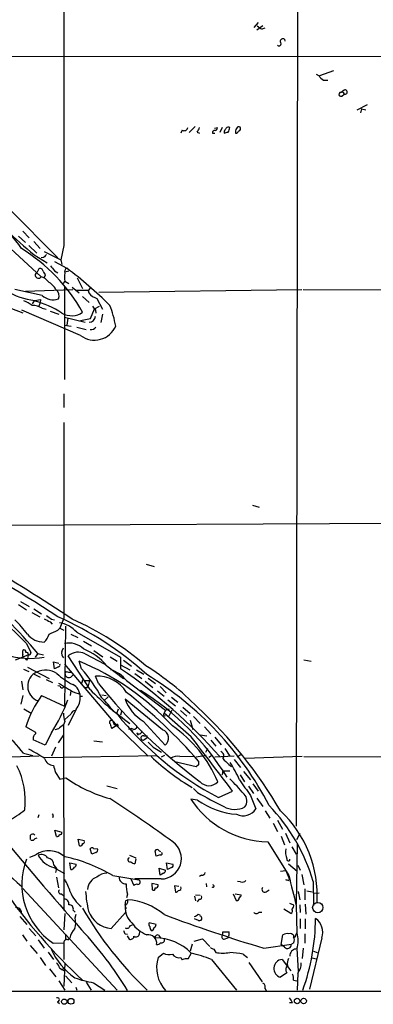
# Model space of a CAD drawing. Extents: x 6 to 876, y 6 to 898.
# Drawn here: x 522 to 583, y 53 to 222 of the extents above; entities that cross this region are included whole.
import ezdxf

# ---------------------------------------------------------------- set-up
doc = ezdxf.new("R2010")
doc.units = 0
doc.header["$MEASUREMENT"] = 0
doc.layers.add('MAIN', color=5, linetype='CONTINUOUS')

msp = doc.modelspace()

# ---------------------------------------------------------------- linework, layer by layer
at = {"layer": 'MAIN'}
for p, q in [((569.8913, 307.594), (569.5527, 83.2273)), ((563.0333, 221.0646), (562.2713, 220.218)), ((562.7793, 219.7946), (563.7953, 220.5566)), ((562.864, 220.472), (563.2873, 220.1333)), ((563.88, 220.0486), (564.2187, 220.1333)), ((567.5207, 218.186), (567.6053, 217.8473)), ((502.2427, 215.3073), (587.502, 215.2226)), ((575.9027, 212.7673), (573.532, 211.9206)), ((572.9393, 212.1746), (573.4473, 211.9206)), ((574.2093, 211.1586), (574.9713, 211.1586)), ((577.7653, 209.4653), (577.2573, 209.042)), ((577.342, 208.4493), (577.7653, 208.788)), ((577.596, 209.042), (577.7653, 208.788)), ((579.9667, 206.0786), (581.7447, 207.01)), ((580.7287, 206.248), (580.5593, 205.5706)), ((580.7287, 206.248), (581.4907, 206.0786)), ((552.196, 203.2), (551.18, 202.184)), ((555.498, 202.946), (556.006, 203.0306)), ((556.8527, 203.0306), (556.4293, 202.184)), ((549.9947, 202.6073), (549.7407, 202.0993)), ((552.5347, 202.2686), (552.958, 202.0993)), ((555.1593, 202.0993), (555.5827, 202.0993)), ((557.1913, 202.438), (557.1913, 202.0993)), ((520.3613, 189.0606), (528.6587, 180.6786)), ((521.8853, 184.404), (523.0707, 183.3033)), ((522.6473, 185.2506), (523.748, 184.15)), ((523.6633, 182.7953), (525.018, 181.5253)), ((524.51, 183.4726), (525.6107, 182.2873)), ((529.6747, 182.7953), (529.1667, 180.34)), ((520.5307, 182.2873), (525.78, 177.4613)), ((524.5947, 181.1866), (526.796, 179.832)), ((526.2033, 180.7633), (525.78, 180.6786)), ((526.288, 181.7793), (529.1667, 180.34)), ((528.066, 180.086), (530.1827, 178.9006)), ((529.1667, 180.34), (529.336, 179.578)), ((525.3567, 178.816), (525.1027, 178.2233)), ((526.288, 177.292), (526.542, 177.8)), ((528.066, 178.4773), (528.6587, 178.1386)), ((530.5213, 178.3926), (529.844, 178.2233)), ((529.59, 176.276), (529.844, 176.6993)), ((529.7593, 175.8526), (529.7593, 159.8506)), ((529.844, 176.6993), (530.5213, 176.276)), ((531.114, 175.6833), (532.2993, 174.6673)), ((531.9607, 177.292), (532.892, 175.4293)), ((525.9493, 174.244), (521.2927, 175.26)), ((523.0707, 175.006), (531.1987, 175.26)), ((533.8233, 175.0906), (531.7913, 175.0906)), ((532.892, 174.0746), (533.9927, 173.0586)), ((534.162, 175.514), (533.8233, 175.0906)), ((535.686, 174.8366), (570.484, 175.26)), ((570.738, 175.26), (602.9113, 175.1753)), ((515.7893, 173.8206), (522.6473, 171.2806)), ((524.5947, 173.3126), (524.256, 172.8046)), ((524.6793, 173.3973), (525.6953, 173.5666)), ((525.6107, 172.974), (525.3567, 172.3813)), ((525.6953, 173.5666), (525.6107, 172.974)), ((534.924, 171.958), (535.7707, 172.3813)), ((535.0087, 173.9053), (535.3473, 173.736)), ((535.3473, 173.736), (536.2787, 171.8733)), ((532.5533, 167.386), (522.478, 171.704)), ((525.9493, 172.0426), (526.6267, 171.8733)), ((527.304, 171.5346), (528.828, 171.0266)), ((534.2467, 170.2646), (534.924, 171.958)), ((535.0933, 171.704), (535.178, 171.196)), ((536.2787, 171.0266), (536.0247, 169.5873)), ((529.7593, 170.5186), (533.3153, 169.672)), ((529.7593, 169.164), (530.9447, 168.9946)), ((530.352, 170.3493), (530.1827, 169.164)), ((532.5533, 169.926), (534.2467, 170.2646)), ((531.876, 168.8253), (533.4847, 168.402)), ((529.6747, 157.3953), (529.6747, 155.0246)), ((562.0173, 138.2606), (563.2027, 137.922)), ((504.6133, 134.7893), (586.8247, 135.2126)), ((543.814, 128.1853), (545.1687, 127.762)), ((522.224, 121.7506), (523.748, 120.904)), ((521.8853, 121.2426), (523.24, 120.3113)), ((524.51, 120.4806), (525.8647, 119.634)), ((524.1713, 119.888), (525.526, 119.126)), ((527.304, 118.2793), (527.6427, 117.856)), ((527.558, 118.7026), (528.066, 118.618)), ((529.6747, 118.872), (528.9973, 117.1786)), ((528.6587, 116.84), (528.9973, 117.1786)), ((528.9973, 117.1786), (529.6747, 116.84)), ((529.9287, 117.5173), (529.7593, 103.8013)), ((530.86, 116.1626), (532.0453, 115.57)), ((531.876, 116.5013), (539.4113, 112.1833)), ((533.0613, 114.9773), (534.416, 114.1306)), ((523.24, 114.554), (524.002, 113.03)), ((529.336, 113.1993), (529.59, 113.792)), ((534.8393, 113.3686), (536.3633, 112.268)), ((521.3773, 111.76), (523.5787, 112.6066)), ((523.5787, 112.6066), (523.4093, 111.9293)), ((525.1873, 112.8606), (524.764, 112.1833)), ((525.1873, 112.8606), (526.2033, 112.6066)), ((534.162, 106.68), (530.4367, 112.4373)), ((532.7227, 110.236), (532.2993, 111.506)), ((533.3153, 112.776), (536.702, 110.998)), ((537.6333, 112.268), (538.8187, 111.506)), ((539.4113, 112.1833), (539.4113, 110.236)), ((539.9193, 111.6753), (541.274, 110.6593)), ((570.8227, 111.76), (572.0927, 111.506)), ((522.732, 110.1513), (523.6633, 109.728)), ((523.4093, 110.49), (527.1347, 108.5426)), ((528.066, 110.236), (527.8967, 111.4213)), ((527.8967, 111.4213), (528.828, 111.1673)), ((528.7433, 110.5746), (528.066, 110.236)), ((529.7593, 110.998), (538.734, 100.4146)), ((537.0407, 110.744), (539.9193, 108.5426)), ((539.4113, 110.9133), (541.02, 110.0666)), ((542.1207, 110.0666), (543.3907, 109.3046)), ((522.3933, 108.1193), (522.6473, 106.5953)), ((524.5947, 109.3046), (525.6107, 108.7966)), ((526.6267, 108.3733), (527.7273, 107.8653)), ((530.098, 109.728), (529.844, 109.474)), ((533.146, 108.204), (534.0773, 108.204)), ((534.0773, 108.204), (533.8233, 107.2726)), ((535.6013, 107.696), (535.0933, 108.966)), ((540.4273, 108.204), (547.116, 103.124)), ((541.8667, 109.3893), (543.052, 108.5426)), ((543.6447, 108.1193), (544.9147, 107.0186)), ((544.1527, 108.6273), (545.4227, 107.696)), ((528.6587, 107.3573), (528.9973, 107.2726)), ((530.86, 106.426), (530.7753, 105.664)), ((532.8073, 108.0346), (532.7227, 107.696)), ((533.654, 107.0186), (533.8233, 107.2726)), ((545.7613, 106.426), (546.862, 105.4946)), ((546.1847, 107.188), (547.2007, 106.0873)), ((522.6473, 105.664), (522.3087, 104.14)), ((525.8647, 105.664), (529.7593, 103.8013)), ((531.5373, 106.172), (532.2993, 105.918)), ((532.4687, 105.4946), (532.892, 105.4946)), ((536.194, 105.7486), (536.956, 105.664)), ((537.2947, 105.41), (536.5327, 104.7326)), ((546.608, 99.7373), (540.1733, 104.9866)), ((547.5393, 104.902), (548.8093, 103.886)), ((548.132, 105.3253), (549.2327, 104.4786)), ((522.8167, 103.378), (524.0867, 102.616)), ((531.7913, 103.2933), (530.4367, 100.4993)), ((538.734, 102.5313), (539.0727, 103.378)), ((547.116, 103.124), (546.862, 102.616)), ((547.116, 103.124), (547.7933, 103.378)), ((548.2167, 103.124), (547.7087, 102.108)), ((549.656, 103.0393), (550.7567, 102.108)), ((550.0793, 103.632), (551.3493, 102.5313)), ((530.86, 102.4466), (529.844, 101.5153)), ((539.5807, 102.87), (539.4113, 102.2773)), ((551.5187, 98.552), (546.862, 102.616)), ((551.3493, 101.4306), (551.7727, 99.822)), ((551.942, 102.0233), (553.0427, 100.838)), ((524.8487, 99.314), (523.1553, 100.2453)), ((528.7433, 99.9066), (528.1507, 99.7373)), ((529.844, 101.1766), (529.59, 100.584)), ((529.59, 100.584), (529.6747, 68.7493)), ((538.734, 100.4993), (537.8873, 99.9913)), ((538.734, 100.4146), (544.1527, 95.25)), ((541.3587, 99.9913), (540.766, 99.822)), ((541.3587, 99.6526), (541.528, 99.568)), ((543.306, 101.2613), (547.0313, 97.1126)), ((553.8047, 100.2453), (554.9053, 99.06)), ((526.4573, 97.1126), (524.4253, 98.044)), ((527.558, 99.2293), (526.4573, 97.1126)), ((528.7433, 97.536), (529.6747, 98.8906)), ((542.2053, 99.2293), (542.3747, 98.806)), ((543.3907, 98.7213), (543.9833, 98.7213)), ((543.8987, 98.298), (543.4753, 98.044)), ((553.0427, 98.8906), (554.228, 98.7213)), ((554.9053, 97.9593), (555.752, 96.9433)), ((555.5827, 98.4673), (556.6833, 97.1973)), ((528.2353, 96.774), (527.558, 95.25)), ((534.8393, 97.8746), (536.2787, 97.7053)), ((544.9993, 96.774), (546.4387, 95.9273)), ((554.3127, 96.52), (553.974, 95.8426)), ((557.276, 96.52), (558.1227, 95.25)), ((525.4413, 95.25), (520.6153, 95.0806)), ((522.732, 95.758), (524.3407, 95.3346)), ((526.288, 94.996), (545.6767, 95.3346)), ((546.9467, 95.3346), (546.354, 95.0806)), ((549.5713, 95.1653), (551.942, 95.25)), ((554.0587, 95.3346), (552.3653, 95.0806)), ((554.5667, 95.0806), (554.99, 95.3346)), ((558.8847, 95.25), (555.5827, 95.0806)), ((558.8847, 94.6573), (559.9853, 93.3026)), ((560.07, 95.504), (559.3927, 95.0806)), ((560.7473, 94.9113), (570.5687, 95.25)), ((570.8227, 95.1653), (639.6567, 94.9113)), ((552.3653, 93.3873), (548.7247, 94.234)), ((552.7887, 93.726), (552.3653, 93.3873)), ((557.9533, 93.8106), (558.4613, 93.472)), ((528.2353, 92.456), (528.9973, 91.2706)), ((528.9973, 91.2706), (530.0133, 91.5246)), ((556.9373, 92.6253), (557.1913, 92.71)), ((557.1913, 92.71), (558.1227, 92.71)), ((559.9007, 92.0326), (560.6627, 90.8473)), ((560.4933, 92.6253), (561.6787, 91.186)), ((537.0407, 90.17), (538.8187, 89.662)), ((552.6193, 88.9846), (551.942, 89.662)), ((561.34, 90.0853), (562.1867, 88.8153)), ((562.102, 90.5086), (563.0333, 89.2386)), ((552.6193, 87.7146), (551.434, 87.884)), ((556.1753, 88.138), (558.6307, 89.2386)), ((561.6787, 88.4766), (562.61, 86.1906)), ((562.7793, 88.0533), (563.7953, 86.614)), ((525.3567, 85.1746), (525.1873, 84.6666)), ((527.812, 85.0053), (527.7273, 84.6666)), ((564.2187, 85.852), (564.9807, 84.582)), ((565.5733, 83.7353), (566.3353, 82.296)), ((566.3353, 84.2433), (567.182, 82.7193)), ((523.9173, 81.6186), (523.9173, 80.9413)), ((528.4047, 81.4493), (528.1507, 82.55)), ((528.1507, 82.55), (529.336, 82.2113)), ((566.928, 81.534), (567.5207, 80.01)), ((567.69, 82.042), (568.452, 80.3486)), ((569.6373, 80.9413), (570.23, 82.042)), ((524.4253, 80.772), (524.002, 80.772)), ((532.384, 79.8406), (532.13, 81.026)), ((532.13, 81.026), (533.2307, 80.772)), ((534.7547, 79.4173), (535.432, 79.3326)), ((564.642, 80.518), (568.2827, 74.7606)), ((568.7907, 79.6713), (569.5527, 78.4013)), ((569.722, 80.1793), (569.5527, 69.85)), ((523.8327, 77.8933), (524.8487, 78.3166)), ((534.5007, 78.4013), (534.162, 79.3326)), ((535.178, 78.74), (534.5007, 78.4013)), ((540.9353, 78.232), (542.036, 77.8086)), ((545.5073, 78.0626), (545.338, 78.994)), ((546.1847, 78.3166), (545.5073, 78.0626)), ((546.0153, 78.994), (546.2693, 78.9093)), ((527.9813, 76.5386), (528.4047, 75.946)), ((527.9813, 76.1153), (529.7593, 75.0993)), ((530.86, 75.7766), (530.6907, 76.962)), ((530.6907, 76.962), (531.7913, 76.708)), ((542.036, 77.6393), (541.8667, 76.7926)), ((546.1847, 74.8453), (546.0153, 76.0306)), ((546.0153, 76.0306), (547.116, 75.692)), ((547.4547, 75.7766), (547.2853, 76.962)), ((547.2853, 76.962), (548.386, 76.708)), ((548.132, 76.1153), (547.4547, 75.7766)), ((568.198, 76.7926), (569.722, 75.5226)), ((569.8067, 76.5386), (570.23, 75.692)), ((528.4047, 75.946), (528.2353, 75.2686)), ((528.4047, 74.5066), (528.7433, 72.644)), ((538.0567, 74.7606), (542.544, 73.9986)), ((546.7773, 75.184), (546.1847, 74.8453)), ((553.2967, 74.8453), (552.958, 74.5913)), ((566.8433, 75.5226), (567.7747, 75.6073)), ((567.7747, 75.6073), (568.3673, 74.0833)), ((570.484, 74.93), (570.8227, 73.152)), ((541.1893, 74.168), (541.6973, 73.0673)), ((546.354, 74.168), (541.8667, 74.168)), ((545.846, 73.152), (544.7453, 73.406)), ((544.7453, 73.406), (544.83, 72.3053)), ((549.402, 72.898), (548.64, 72.9826)), ((548.64, 72.9826), (548.8093, 71.882)), ((554.0587, 73.406), (554.1433, 72.8133)), ((559.9853, 73.66), (559.4773, 73.7446)), ((568.198, 73.914), (568.3673, 74.0833)), ((572.4313, 73.7446), (572.516, 69.596)), ((522.6473, 72.5593), (538.8187, 55.118)), ((529.2513, 71.628), (529.6747, 71.2893)), ((540.5967, 71.5433), (540.4273, 70.9506)), ((552.1113, 71.2046), (552.2807, 70.4426)), ((552.2807, 71.4586), (553.0427, 71.374)), ((559.308, 70.4426), (558.8, 71.5433)), ((559.054, 71.628), (560.07, 71.4586)), ((564.388, 71.9666), (564.896, 72.3053)), ((569.8913, 72.0513), (570.1453, 70.612)), ((570.992, 72.4746), (570.992, 70.612)), ((571.3307, 72.136), (572.262, 71.9666)), ((572.6007, 71.7126), (573.4473, 71.7973)), ((540.3427, 69.85), (540.1733, 69.5113)), ((540.1733, 69.5113), (540.3427, 69.088)), ((540.1733, 69.5113), (540.3427, 69.088)), ((540.258, 70.4426), (540.5967, 70.612)), ((552.8733, 70.6966), (552.5347, 70.2733)), ((568.3673, 70.0193), (569.0447, 69.7653)), ((569.5527, 69.6806), (569.6373, 64.9393)), ((570.1453, 69.7653), (570.23, 68.4106)), ((571.0767, 69.85), (571.1613, 68.1566)), ((522.1393, 67.7333), (523.3247, 66.3786)), ((529.844, 68.2413), (529.6747, 65.4473)), ((531.2833, 68.834), (531.622, 68.4953)), ((531.622, 67.4793), (531.7913, 68.1566)), ((537.8027, 65.7013), (540.258, 68.4106)), ((552.704, 68.1566), (553.0427, 67.9873)), ((563.118, 68.4953), (563.626, 68.4953)), ((568.6213, 68.2413), (567.436, 69.0033)), ((541.02, 66.1246), (541.4433, 66.294)), ((545.5073, 66.3786), (544.322, 66.6326)), ((552.7887, 67.056), (552.1113, 67.31)), ((570.23, 67.31), (570.23, 65.7013)), ((571.0767, 67.31), (571.0767, 65.6166)), ((522.5627, 64.6006), (523.3247, 63.5)), ((523.748, 65.7013), (524.8487, 64.4313)), ((529.9287, 64.6853), (529.9287, 63.6693)), ((540.1733, 64.77), (540.5967, 64.6853)), ((540.512, 64.4313), (540.8507, 63.8386)), ((542.6287, 64.77), (542.7133, 65.1086)), ((545.9307, 64.516), (546.2693, 64.0926)), ((556.9373, 64.6006), (556.9373, 65.1086)), ((556.9373, 65.1086), (558.038, 65.1086)), ((566.928, 62.9073), (567.2667, 64.6006)), ((569.0447, 64.516), (569.0447, 64.1773)), ((569.468, 64.6006), (569.6373, 64.9393)), ((570.992, 64.77), (570.992, 63.1613)), ((523.9173, 62.738), (525.1027, 61.3833)), ((525.272, 63.754), (526.288, 62.3146)), ((527.812, 63.1613), (529.6747, 63.246)), ((529.6747, 63.246), (529.6747, 60.3673)), ((530.352, 63.754), (530.6907, 64.008)), ((551.688, 62.992), (551.3493, 61.8066)), ((552.0267, 63.5), (553.466, 63.9233)), ((553.466, 63.9233), (554.736, 62.5686)), ((557.1913, 63.8386), (557.784, 64.0926)), ((563.9647, 62.3146), (568.706, 62.992)), ((567.5207, 62.484), (566.928, 62.9073)), ((569.1293, 63.246), (568.706, 62.992)), ((573.9553, 64.0926), (571.8387, 55.2873)), ((526.9653, 61.6373), (527.8967, 60.3673)), ((545.846, 60.706), (546.7773, 61.468)), ((551.0107, 60.452), (551.5187, 61.3833)), ((555.4133, 62.1453), (555.752, 61.5526)), ((560.4087, 61.2986), (561.1707, 60.706)), ((569.6373, 62.23), (569.8913, 58.3353)), ((570.738, 62.3146), (570.5687, 60.5366)), ((572.516, 61.8066), (573.1087, 61.5526)), ((525.6107, 60.706), (526.542, 59.3513)), ((529.844, 59.7746), (529.6747, 55.7953)), ((549.7407, 60.706), (549.9947, 60.2826)), ((554.99, 60.3673), (559.308, 55.118)), ((561.4247, 59.8593), (563.7107, 56.5573)), ((567.0973, 60.3673), (568.6213, 58.42)), ((572.262, 60.6213), (572.9393, 60.452)), ((527.2193, 58.7586), (528.32, 57.404)), ((528.9127, 58.928), (529.336, 58.674)), ((529.336, 58.674), (529.6747, 58.8433)), ((529.336, 58.674), (529.7593, 58.42)), ((529.9287, 57.5733), (531.0293, 56.388)), ((567.944, 58.0813), (566.8433, 57.3193)), ((569.8067, 57.9966), (569.722, 55.118)), ((528.828, 56.7266), (529.844, 55.118)), ((533.4847, 56.4726), (534.3313, 55.118)), ((534.7547, 56.388), (536.702, 55.118)), ((569.0447, 56.8113), (569.6373, 56.7266)), ((531.7067, 55.626), (531.876, 55.118)), ((564.134, 55.4566), (564.388, 55.0333)), ((528.574, 53.086), (528.9127, 52.832)), ((568.8753, 52.9166), (568.3673, 52.9166))]:
    msp.add_line(p, q, dxfattribs=at)
for centre, radius in [((523.2964, 111.8447), 0.1411), ((529.7447, 53.131), 0.4541), ((530.8949, 53.1958), 0.504), ((569.6884, 53.2477), 0.4701), ((570.808, 53.2515), 0.4664)]:
    msp.add_circle(centre, radius, dxfattribs=at)
at = {"layer": 'MAIN', "color": 5}
msp.add_circle((573.2356, 69.2573), 0.8904, dxfattribs=at)
at = {"layer": 'MAIN'}
for centre, radius, start, end in [((58865.1915, 193.641), 58335.5178, 179.781469502, 180.01065244), ((563.6222, 220.3605), 0.4047, 214.153419, 309.575331), ((567.2667, 217.7457), 0.5083, 60.020238, 178.094603), ((566.6009, 217.4278), 0.3701, 224.146209, 64.764271), ((575.523, 213.2343), 2.4565, 212.329512, 237.670488), ((577.9064, 209.1266), 0.3668, 247.377732, 112.616261), ((577.1629, 208.7261), 0.3297, 73.362343, 302.904385), ((577.4266, 208.9148), 0.2118, 36.902354, 143.0814), ((550.3334, 203.0983), 0.5965, 235.40144, 353.482652), ((551.3304, 203.4362), 1.6774, 315.886457, 346.006836), ((555.5573, 202.9629), 0.4538, 284.027058, 8.580088), ((684.3721, 118.0094), 152.6537, 146.192759, 146.421922), ((557.8648, 202.7189), 0.4046, 50.395708, 145.850351), ((556.5981, 203.1155), 1.527, 326.315136, 356.812677), ((559.8292, 202.3457), 0.7331, 135.309465, 199.638579), ((559.689, 202.7907), 0.3875, 56.88812, 169.502061), ((559.5478, 202.8614), 0.4348, 283.147711, 35.73378), ((555.5947, 202.0932), 0.4355, 80.403577, 179.197333), ((515.2065, 371.5281), 174.5533, 283.917656, 284.146846), ((559.2064, 202.548), 0.4538, 261.419912, 345.972943), ((507.6804, 172.6), 17.6157, 33.361794, 54.515559), ((580.6424, 248.684), 87.7339, 226.064799, 230.294835), ((506.7754, 156.7678), 29.9193, 29.202383, 58.533423), ((653.4572, 54.0174), 179.6053, 134.885409, 135.114591), ((739.4052, 348.2279), 271.0711, 218.542738, 218.771917), ((525.3053, 177.7213), 0.5413, 111.978296, 331.289847), ((525.5911, 178.3405), 0.5302, 5.63962, 116.241213), ((525.1027, 175.2602), 2.3029, 36.022983, 72.896356), ((527.2188, 178.7309), 1.1509, 197.093579, 233.981411), ((532.4685, 177.3766), 2.7105, 165.527461, 194.470492), ((530.4367, 178.3079), 0.6448, 113.197424, 203.189256), ((490.8252, 125.7987), 66.0971, 45.017408, 53.455291), ((525.1455, 173.44), 3.6592, 29.826451, 60.177045), ((525.8951, 184.8901), 11.5569, 237.987417, 263.961256), ((527.861, 176.3739), 2.862, 228.090314, 287.955707), ((527.4974, 174.1835), 1.3548, 336.869712, 52.614997), ((535.3685, 175.4506), 1.5866, 193.114797, 256.893056), ((520.8395, 167.8377), 5.821, 54.060697, 70.143371), ((524.0575, 168.813), 3.7429, 59.639545, 86.959938), ((520.5922, 157.978), 15.8483, 56.515084, 75.371536), ((704.1242, 299.0125), 211.6103, 216.756617, 216.985854), ((522.4117, 166.3026), 16.3758, 9.461747, 22.429045), ((530.979, 174.1154), 3.35, 240.629762, 304.822902), ((533.9976, 170.7708), 1.0988, 269.744496, 355.678479), ((534.9334, 170.5281), 3.9418, 232.856543, 337.105639), ((534.3374, 169.4119), 1.025, 260.147123, 325.091321), ((8932.8177, 135.6783), 8403.1598, 179.8854085, 180.11459087), ((359.5626, -136.7051), 307.6735, 56.111662, 62.957092), ((442.0187, -10.3552), 155.7943, 56.212257, 65.492019), ((463.5336, 61.9601), 79.9502, 39.542641, 50.456799), ((501.592, 95.2151), 29.028, 41.775507, 64.484466), ((505.7072, 103.0431), 22.0337, 36.543134, 44.980509), ((653.7959, 372.5331), 283.981, 243.320357, 243.54954), ((696.4723, 330.7009), 271.0633, 231.223946, 231.453146), ((505.56, 66.9135), 57.0937, 47.816721, 66.135502), ((511.2116, 73.1774), 49.6855, 49.120492, 66.386337), ((358.5281, 497.543), 416.9882, 293.850011, 294.079169), ((528.1063, 113.0909), 5.0835, 42.135247, 80.872506), ((526.1913, 118.3385), 3.5319, 218.030212, 271.568933), ((524.4451, 116.9018), 2.7893, 311.353267, 344.632463), ((523.2402, 113.0299), 0.6828, 150.262404, 209.730309), ((522.859, 113.1358), 0.3147, 340.349851, 132.282263), ((530.3805, 112.8607), 1.098, 162.038641, 223.952068), ((530.5293, 110.9648), 3.6709, 46.388569, 102.108275), ((529.3628, 104.3198), 10.011, 39.919667, 68.318791), ((523.9895, 127.1976), 15.1892, 253.866207, 278.703689), ((522.7954, 112.5008), 0.2413, 127.862488, 254.765709), ((523.2541, 112.7054), 0.3393, 343.071082, 106.928918), ((523.6774, 112.9312), 0.3393, 253.087238, 16.928918), ((532.1272, 110.4717), 2.5926, 62.724311, 130.696939), ((514.8586, 69.2546), 45.7095, 42.976328, 67.56995), ((526.5344, 106.5193), 3.4726, 55.739273, 115.892091), ((528.7292, 110.8709), 0.2967, 272.724474, 25.364546), ((509.8788, 90.658), 30.0856, 28.993082, 40.5977), ((535.8916, 104.5082), 5.8508, 39.173995, 71.810316), ((486.7156, 33.5876), 93.0151, 41.453971, 55.491515), ((517.0647, 68.301), 50.1239, 44.819268, 57.861115), ((526.131, 107.2234), 2.6636, 114.699421, 249.249592), ((536.3116, 117.8654), 11.534, 227.297152, 243.685986), ((530.5518, 109.4265), 0.7094, 176.160674, 335.765258), ((530.6906, 111.5894), 1.9535, 252.340475, 274.974823), ((532.9767, 108.1192), 0.1894, 26.605648, 206.537987), ((535.3332, 102.9355), 6.0353, 32.429544, 92.278089), ((514.372, 60.5441), 56.9313, 27.444716, 58.759087), ((541.3438, 126.4358), 22.512, 235.963268, 244.175719), ((529.3741, 107.3405), 0.3829, 190.215167, 321.723435), ((530.1802, 105.4772), 2.2885, 0.435625, 63.573785), ((533.5272, 108.2477), 1.2356, 247.848128, 275.890077), ((569.6042, 141.3397), 49.5726, 224.360473, 234.78735), ((612.6692, 170.0231), 99.1167, 218.963497, 233.016964), ((518.1609, 66.9722), 46.5862, 31.927788, 58.072212), ((542.2327, 94.0931), 20.0449, 144.742667, 162.1262), ((502.6712, 115.0113), 29.469, 327.619114, 339.93731), ((529.2654, 105.2755), 3.2108, 321.87695, 3.912835), ((520.4626, 89.7), 22.1131, 36.553686, 44.650425), ((546.7067, 107.3009), 6.9312, 199.505468, 240.61757), ((478.4375, 28.6839), 99.2328, 41.473628, 51.340498), ((531.5868, 102.2984), 0.7417, 87.279935, 168.474956), ((499.3151, 46.409), 78.2036, 30.28906, 47.030601), ((499.5588, 77.4088), 29.5583, 38.373185, 57.28172), ((535.0445, 102.8364), 5.459, 182.313892, 197.701087), ((537.8368, 101.0141), 0.3308, 48.344888, 232.03539), ((581.9479, 137.1324), 55.3595, 218.684038, 242.254214), ((546.989, 102.4043), 0.2467, 120.951809, 300.951809), ((698.5287, -111.4448), 271.1024, 128.54687, 128.776037), ((539.1579, 100.8382), 1.527, 183.187323, 213.684864), ((538.8427, 101.2779), 0.7862, 181.209884, 262.052332), ((538.6916, 100.457), 0.2993, 315, 81.856362), ((541.3586, 99.8643), 0.2116, 143.124688, 270.027065), ((541.7107, 100.3389), 0.4947, 224.639654, 358.969112), ((546.1303, 98.3138), 1.5016, 306.87295, 71.44921), ((535.8798, 82.3468), 21.9258, 22.811129, 55.491719), ((525.9935, 98.2554), 1.5824, 159.637627, 187.677432), ((524.3999, 99.2463), 0.4539, 284.039305, 8.578205), ((542.5843, 99.5095), 0.4713, 216.476035, 7.12954), ((543.2672, 98.3619), 0.38, 71.03583, 303.209094), ((543.3051, 98.6367), 0.6835, 330.291514, 7.110459), ((-1773.278, -1684.1069), 2929.5994, 37.2518825, 37.481065), ((509.6183, 69.6944), 30.2049, 56.310564, 62.290404), ((756.2258, 308.8471), 299.3186, 224.885409, 225.114592), ((527.9803, 95.3212), 1.682, 197.101226, 267.151034), ((573.2273, 125.5045), 41.6715, 226.723631, 238.87663), ((549.1056, 92.8942), 2.3184, 78.41186, 119.53613), ((556.4124, 95.3177), 0.7189, 316.905397, 74.979762), ((811.4451, 348.3184), 359.2107, 224.885409, 225.114592), ((509.7302, 87.5276), 13.3411, 353.517101, 26.866401), ((824.3676, 177.692), 308.155, 195.828248, 196.057449), ((722.0886, 94.0646), 169.3002, 179.885375, 180.114592), ((537.2729, 80.8663), 24.7929, 24.597191, 32.395367), ((543.9971, 111.3953), 24.298, 234.864429, 254.609976), ((556.0061, 92.4558), 0.9465, 333.440363, 10.316217), ((533.0781, 65.4664), 36.0204, 40.230352, 45.949677), ((1238.0851, 555.4979), 821.9699, 214.3937513, 214.6229383), ((554.5667, 92.2178), 2.0496, 221.964356, 318.035644), ((405.4744, -115.7476), 242.7837, 53.939612, 57.043651), ((565.1047, 96.8723), 16.3609, 213.324378, 268.379406), ((590.0191, 154.3476), 75.3065, 240.22241, 244.084443), ((559.4244, 87.5347), 1.6616, 322.765276, 46.031432), ((560.3336, 98.3915), 13.1722, 234.151043, 265.534372), ((559.0042, 89.8894), 3.7853, 239.915491, 297.418674), ((560.4242, 87.6211), 2.6123, 244.704318, 326.7972), ((542.0807, 64.9012), 31.6127, 16.244792, 43.803943), ((540.1944, 95.6256), 28.8169, 199.289887, 232.063215), ((502.4299, 113.308), 34.1631, 301.16078, 306.992093), ((527.6427, 85.1323), 0.2117, 323.124688, 90), ((553.1799, 71.2956), 19.9644, 356.578195, 46.812488), ((1026.0061, 501.1078), 658.1251, 219.4739973, 221.4504594), ((524.3253, 81.4185), 0.4543, 38.817365, 153.874766), ((525.357, 80.0941), 1.1522, 107.110772, 143.960562), ((528.4724, 81.898), 0.4538, 261.419912, 345.972943), ((529.0115, 82.1125), 0.3392, 253.066164, 16.933836), ((532.4589, 80.2672), 0.4331, 260.04183, 359.576673), ((532.9344, 80.5603), 0.2993, 261.856362, 8.124688), ((534.4968, 79.1057), 0.4044, 50.386678, 145.873798), ((546.3147, 77.6807), 3.5129, 270.640997, 53.869621), ((527.1295, 74.948), 4.0681, 48.143646, 124.101007), ((525.8418, 77.129), 1.2415, 33.190843, 117.320474), ((529.0356, 80.257), 4.2738, 208.282414, 255.718267), ((526.6511, 76.4977), 1.3309, 1.761133, 80.065591), ((524.1862, 51.4454), 27.1291, 59.251064, 77.962564), ((535.1075, 79.1209), 0.3874, 280.48609, 33.119959), ((541.0388, 77.4793), 0.3791, 119.735512, 293.387095), ((545.6766, 78.8247), 0.3786, 26.558284, 153.434949), ((546.3116, 78.5283), 0.2469, 239.06013, 59.020326), ((570.051, 78.7051), 2.3612, 164.588244, 206.832006), ((534.7062, 73.274), 12.2392, 159.528223, 235.716305), ((530.8483, 76.4195), 0.643, 271.042599, 340.040493), ((531.3427, 76.6402), 0.4537, 284.030118, 8.594459), ((541.782, 77.4699), 0.6826, 209.738635, 277.12814), ((548.0614, 76.4963), 0.3875, 280.497939, 33.11188), ((568.1895, 77.5461), 0.2626, 159.211565, 1.854644), ((536.1306, 72.2417), 2.3965, 109.07759, 176.45215), ((537.142, 72.4753), 2.7106, 92.14175, 131.461333), ((540.3145, 74.4785), 1.1575, 178.608974, 271.395974), ((546.6674, 75.6242), 0.4537, 284.017867, 8.594459), ((553.4284, 75.2874), 0.4613, 253.411395, 357.664214), ((700.0982, 105.0157), 135.2431, 192.926975, 195.145492), ((519.3817, 68.2169), 11.9948, 18.216676, 29.280134), ((548.7648, 73.6173), 8.4273, 182.012868, 194.247146), ((542.2053, 72.4745), 0.7807, 77.468008, 130.594926), ((542.3878, 73.6335), 0.3971, 268.109594, 66.837405), ((545.0417, 72.5381), 0.3147, 227.717737, 19.667298), ((545.4086, 73.0814), 0.4431, 260.831064, 9.168936), ((549.3998, 72.6092), 0.3973, 258.014034, 30.909349), ((555.2367, 72.944), 0.2081, 218.896247, 87.989964), ((560.2394, 74.5631), 0.9381, 254.285299, 316.217957), ((564.1341, 72.3806), 0.4857, 134.232543, 301.520166), ((610.2665, 200.991), 133.8593, 251.453817, 251.683013), ((597.9025, 127.0214), 95.6861, 214.81609, 227.202094), ((529.156, 72.0037), 0.3875, 128.893036, 284.233431), ((536.4253, 74.157), 6.0597, 201.190386, 231.31819), ((553.928, 73.399), 20.5722, 183.75618, 193.305075), ((548.8771, 72.3306), 0.4537, 261.405541, 345.969882), ((552.9664, 71.0777), 0.3923, 256.271929, 32.644832), ((559.3019, 70.878), 0.4355, 270.802667, 9.596423), ((559.6213, 71.3909), 0.4538, 284.027058, 8.580088), ((521.5629, 68.44), 0.8381, 352.183113, 102.794267), ((529.7865, 69.9415), 0.7556, 346.515474, 92.063), ((530.5484, 69.0101), 0.7557, 346.524615, 92.055151), ((542.5466, 69.765), 2.3868, 163.507232, 186.101609), ((543.8463, 69.3403), 3.677, 177.334465, 227.425897), ((540.0886, 70.358), 0.5681, 296.574073, 26.56054), ((539.7767, 59.5923), 11.0502, 50.119212, 85.744339), ((568.5366, 69.5113), 0.5681, 296.574073, 26.56054), ((585.5388, 99.3156), 60.6654, 209.793356, 226.764756), ((538.1396, 70.1852), 4.4965, 199.765595, 265.703128), ((639.814, 315.9105), 264.696, 249.441409, 253.348332), ((551.7723, 68.8345), 1.1522, 287.110772, 323.960562), ((552.9474, 67.4264), 0.403, 246.80701, 76.322346), ((562.6947, 68.7211), 0.4798, 208.071082, 331.923298), ((568.365, 68.6981), 0.5238, 299.295783, 35.638132), ((528.4822, 66.7379), 3.2262, 341.257849, 13.285875), ((540.4697, 66.2728), 0.5699, 238.66384, 344.927405), ((546.0241, 69.8608), 5.6734, 214.681102, 247.998677), ((544.6335, 66.3748), 0.4043, 140.388559, 235.885527), ((545.4373, 66.0401), 1.0306, 180.00556, 221.1012), ((544.8647, 66.3902), 0.6428, 289.948836, 358.965828), ((536.2968, 67.6144), 36.5586, 340.012287, 359.65552), ((571.1553, 64.9937), 2.9415, 342.160712, 54.708457), ((534.5845, 63.1195), 3.9939, 139.726407, 167.146136), ((486.7181, 22.4796), 62.9496, 31.140566, 43.045077), ((540.8763, 65.422), 0.9588, 183.551733, 222.844497), ((541.0677, 64.4365), 0.6361, 250.052295, 351.87372), ((542.036, 64.8377), 0.5966, 235.406893, 353.483743), ((544.1104, 63.119), 1.4966, 351.868273, 98.131727), ((544.7594, 65.6872), 0.3393, 253.087238, 16.928918), ((545.7264, 64.1754), 0.3971, 59.043666, 192.034297), ((557.1913, 64.2619), 0.4234, 126.867191, 270), ((557.7628, 64.3466), 0.2549, 274.771109, 41.644738), ((557.1081, 64.9392), 0.9452, 333.402419, 10.324365), ((567.9865, 63.4148), 1.3872, 77.671, 121.258436), ((568.4943, 64.1349), 0.6694, 34.698943, 108.426829), ((569.1434, 64.5019), 0.3393, 253.087238, 16.912762), ((568.3201, 63.642), 0.9009, 333.924158, 36.455225), ((566.1666, 63.5847), 3.7257, 338.678069, 21.320498), ((530.1676, 63.2943), 0.4953, 68.14274, 185.59663), ((545.201, 55.1802), 8.9135, 44.864096, 89.119328), ((545.6766, 63.5846), 0.6826, 262.88019, 330.261365), ((546.4433, 63.7306), 0.5149, 250.248867, 12.108748), ((568.0286, 62.9358), 0.6797, 221.654538, 4.742641), ((538.5974, 67.2144), 12.2246, 204.498105, 234.722922), ((547.7228, 63.0339), 1.8292, 238.876164, 288.43693), ((549.3765, 61.8658), 1.2156, 207.812981, 287.433314), ((543.8323, 31.203), 31.2258, 69.064111, 75.749877), ((555.4727, 63.1023), 0.9588, 227.155503, 266.448267), ((556.9374, 69.8144), 8.3464, 261.834948, 278.164372), ((557.7072, 47.3988), 14.1599, 79.00138, 88.318504), ((569.5526, 61.0447), 1.1038, 94.395521, 184.400696), ((527.8121, 58.8433), 1.1039, 4.400696, 57.530798), ((551.3287, 58.9549), 5.7555, 162.287223, 222.950446), ((550.7145, 59.0968), 1.3872, 77.671, 121.258436), ((567.2509, 58.8199), 1.555, 95.668797, 254.803698), ((568.6846, 58.6697), 0.9459, 133.8992, 218.466824), ((569.8917, 59.6899), 1.8935, 153.439008, 190.301058), ((567.6051, 59.7181), 2.7948, 321.977034, 1.158389), ((567.6895, 57.1075), 1.3872, 347.671, 31.258436), ((537.4351, 73.1116), 16.937, 249.621572, 260.894277), ((563.6471, 55.7529), 0.57, 328.677654, 74.930019), ((523.1977, 57818.7809), 57763.8631, 269.885408438, 270.114591557), ((528.562, 53.4428), 0.357, 271.926262, 116.141603), ((567.2255, 52.5025), 1.701, 14.090163, 47.835524)]:
    msp.add_arc(centre, radius, start, end, dxfattribs=at)

doc.saveas('drawing.dxf')
